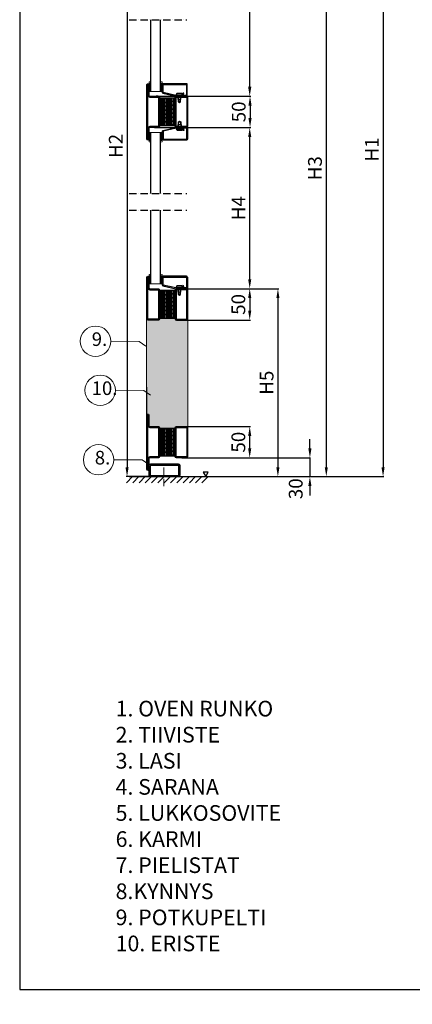
# Model space of a CAD drawing. Units: millimetres. Extents: x -18297 to 5051, y -10934 to 10383.
# Drawn here: x 1764 to 2391, y 7805 to 9378 of the extents above; entities that cross this region are included whole.
import ezdxf

# ---------------------------------------------------------------- set-up
doc = ezdxf.new("R2010")
doc.units = ezdxf.units.MM
doc.linetypes.add('ACAD_ISO10W100', pattern=[18, 12, -3, 0, -3])
for name, color, linetype in [('KESKIVIIVA', 5, 'ACAD_ISO10W100'), ('Käytössä_IS_HATCH', 202, 'Continuous'), ('LASI', 6, 'Continuous'), ('MUOTOVIIVA', 18, 'Continuous'), ('Profiili', 130, 'Continuous'), ('VILLA', 6, 'Continuous')]:
    doc.layers.add(name, color=color, linetype=linetype)
doc.styles.add('ARIAL', font='ARIALN.TTF')
doc.styles.get("Standard").update_dxf_attribs({"font": 'arial.ttf'})
doc.dimstyles.new('ISO-25', dxfattribs={"dimtxt": 2.5, "dimasz": 2.5, "dimexe": 1.25, "dimexo": 0.625, "dimtad": 1, "dimtxsty": 'Standard', "dimcen": 2.5, "dimadec": 0, "dimazin": 0, "dimtfac": 1, "dimtmove": 0, "dimatfit": 3, "dimfxl": 1, "dimarcsym": 0})

# ---------------------------------------------------------------- blocks, each defined once
blk = doc.blocks.new('LATTIA')
at = {"layer": 'LASI'}
for p, q in [((-24.8, -24.8), (-34.8, -34.8)), ((-14.7, -24.8), (-24.7, -34.8)), ((-4.6, -24.8), (-14.6, -34.8)), ((5.4, -24.8), (-4.6, -34.8)), ((15.5, -24.8), (5.5, -34.8)), ((25.5, -24.8), (15.5, -34.8)), ((35.6, -24.8), (25.6, -34.8)), ((45.6, -24.8), (35.6, -34.8)), ((55.7, -24.8), (45.7, -34.8)), ((65.7, -24.8), (55.7, -34.8)), ((75.8, -24.8), (65.8, -34.8)), ((85.8, -24.8), (75.8, -34.8)), ((95.9, -24.8), (85.9, -34.8))]:
    blk.add_line(p, q, dxfattribs=at)
blk.add_lwpolyline([(96, -17.5), (87.6, -17.5), (91.8, -24.8)], close=True, dxfattribs=at)
at = {"layer": 'MUOTOVIIVA'}
blk.add_line((-30.6, -24.8), (99.4, -24.8), dxfattribs=at)
blk = doc.blocks.new('*D40')
at = {"color": 0, "lineweight": -2, "transparency": 16777216}
for p, q in [((1983, 9582.9), (2132.7, 9582.9)), ((2131.5, 9270.4), (2131.5, 9567.9)), ((1979.1, 9255.4), (2132.7, 9255.4))]:
    blk.add_line(p, q, dxfattribs=at)
at = {"color": 0, "transparency": 16777216}
for points in [[(2129, 9567.9), (2134, 9567.9), (2131.5, 9582.9)], [(2129, 9270.4), (2134, 9270.4), (2131.5, 9255.4)]]:
    blk.add_solid(points, dxfattribs=at)
at = {"layer": 'Defpoints', "color": 0, "transparency": 16777216}
for p in [(1982.4, 9582.9), (2131.5, 9582.9), (1978.4, 9255.4)]:
    blk.add_point(p, dxfattribs=at)
at = {"color": 0, "transparency": 16777216, "insert": (2116.5, 9419.1), "char_height": 22, "attachment_point": 5, "rotation": 90}
blk.add_mtext('H4', dxfattribs=at)
blk = doc.blocks.new('*D41')
at = {"color": 0, "lineweight": -2, "transparency": 16777216}
for p, q in [((2022.9, 9692.9), (2345.7, 9692.9)), ((2344.4, 9677.9), (2344.4, 8662.9)), ((2035.7, 8647.9), (2345.7, 8647.9))]:
    blk.add_line(p, q, dxfattribs=at)
at = {"color": 0, "transparency": 16777216}
for points in [[(2341.9, 9677.9), (2346.9, 9677.9), (2344.4, 9692.9)], [(2341.9, 8662.9), (2346.9, 8662.9), (2344.4, 8647.9)]]:
    blk.add_solid(points, dxfattribs=at)
at = {"layer": 'Defpoints', "color": 0, "transparency": 16777216}
for p in [(2022.3, 9692.9), (2035.1, 8647.9), (2344.4, 8647.9)]:
    blk.add_point(p, dxfattribs=at)
at = {"color": 0, "transparency": 16777216, "insert": (2329.4, 9170.4), "char_height": 22, "attachment_point": 5, "rotation": 90}
blk.add_mtext('H1', dxfattribs=at)
blk = doc.blocks.new('*D42')
at = {"color": 0, "lineweight": -2, "transparency": 16777216}
for p, q in [((1989, 9704.1), (1934.3, 9704.1)), ((1935.6, 9689.1), (1935.6, 8662.9)), ((1984.2, 8647.9), (1934.3, 8647.9))]:
    blk.add_line(p, q, dxfattribs=at)
at = {"color": 0, "transparency": 16777216}
for points in [[(1933.1, 9689.1), (1938.1, 9689.1), (1935.6, 9704.1)], [(1933.1, 8662.9), (1938.1, 8662.9), (1935.6, 8647.9)]]:
    blk.add_solid(points, dxfattribs=at)
at = {"layer": 'Defpoints', "color": 0, "transparency": 16777216}
for p in [(1989.6, 9704.1), (1935.6, 8647.9), (1984.8, 8647.9)]:
    blk.add_point(p, dxfattribs=at)
at = {"color": 0, "transparency": 16777216, "insert": (1920.5, 9176), "char_height": 22, "attachment_point": 5, "rotation": 90}
blk.add_mtext('H2', dxfattribs=at)
blk = doc.blocks.new('*D39')
at = {"color": 0, "lineweight": -2, "transparency": 16777216}
for p, q in [((1979.6, 9632.9), (2255, 9632.9)), ((2253.8, 9617.9), (2253.8, 8662.9)), ((2025.7, 8647.9), (2255, 8647.9))]:
    blk.add_line(p, q, dxfattribs=at)
at = {"color": 0, "transparency": 16777216}
for points in [[(2251.3, 9617.9), (2256.3, 9617.9), (2253.8, 9632.9)], [(2251.3, 8662.9), (2256.3, 8662.9), (2253.8, 8647.9)]]:
    blk.add_solid(points, dxfattribs=at)
at = {"layer": 'Defpoints', "color": 0, "transparency": 16777216}
for p in [(1979, 9632.9), (2025, 8647.9), (2253.8, 8647.9)]:
    blk.add_point(p, dxfattribs=at)
at = {"color": 0, "transparency": 16777216, "insert": (2238.5, 9140.4), "char_height": 22, "attachment_point": 5, "rotation": 90}
blk.add_mtext('H3', dxfattribs=at)
blk = doc.blocks.new('*D43')
at = {"color": 0, "lineweight": -2, "transparency": 16777216}
for p, q in [((2024.9, 9205.4), (2132.7, 9205.4)), ((2131.5, 8962.9), (2131.5, 9190.4)), ((2019.9, 8947.9), (2132.7, 8947.9))]:
    blk.add_line(p, q, dxfattribs=at)
at = {"color": 0, "transparency": 16777216}
for points in [[(2129, 9190.4), (2134, 9190.4), (2131.5, 9205.4)], [(2129, 8962.9), (2134, 8962.9), (2131.5, 8947.9)]]:
    blk.add_solid(points, dxfattribs=at)
at = {"layer": 'Defpoints', "color": 0, "transparency": 16777216}
for p in [(2024.3, 9205.4), (2131.5, 9205.4), (2019.2, 8947.9)]:
    blk.add_point(p, dxfattribs=at)
at = {"color": 0, "transparency": 16777216, "insert": (2116.5, 9076.6), "char_height": 22, "attachment_point": 5, "rotation": 90}
blk.add_mtext('H4', dxfattribs=at)
blk = doc.blocks.new('*D44')
at = {"color": 0, "lineweight": -2, "transparency": 16777216}
for p, q in [((1979.1, 9255.4), (2133.3, 9255.4)), ((2132, 9240.4), (2132, 9220.4)), ((1979.6, 9205.4), (2133.3, 9205.4))]:
    blk.add_line(p, q, dxfattribs=at)
at = {"color": 0, "transparency": 16777216}
for points in [[(2129.5, 9240.4), (2134.5, 9240.4), (2132, 9255.4)], [(2129.5, 9220.4), (2134.5, 9220.4), (2132, 9205.4)]]:
    blk.add_solid(points, dxfattribs=at)
at = {"layer": 'Defpoints', "color": 0, "transparency": 16777216}
for p in [(1978.4, 9255.4), (1979, 9205.4), (2132, 9205.4)]:
    blk.add_point(p, dxfattribs=at)
at = {"color": 0, "transparency": 16777216, "insert": (2116.8, 9230.4), "char_height": 22, "attachment_point": 5, "rotation": 90}
blk.add_mtext('50', dxfattribs=at)
blk = doc.blocks.new('*D48')
at = {"color": 0, "lineweight": -2, "transparency": 16777216}
for p, q in [((2227.6, 8692.9), (2227.6, 8707.9)), ((2022.9, 8677.9), (2228.8, 8677.9)), ((2227.6, 8677.9), (2227.6, 8647.9)), ((2022.9, 8647.9), (2228.8, 8647.9)), ((2227.6, 8632.9), (2227.6, 8617.9))]:
    blk.add_line(p, q, dxfattribs=at)
at = {"color": 0, "transparency": 16777216}
for points in [[(2225.1, 8692.9), (2230.1, 8692.9), (2227.6, 8677.9)], [(2225.1, 8632.9), (2230.1, 8632.9), (2227.6, 8647.9)]]:
    blk.add_solid(points, dxfattribs=at)
at = {"layer": 'Defpoints', "color": 0, "transparency": 16777216}
for p in [(2022.3, 8677.9), (2022.3, 8647.9), (2227.6, 8647.9)]:
    blk.add_point(p, dxfattribs=at)
at = {"color": 0, "transparency": 16777216, "insert": (2207.8, 8628.5), "char_height": 22, "attachment_point": 5, "rotation": 90}
blk.add_mtext('30', dxfattribs=at)
blk = doc.blocks.new('*D49')
at = {"color": 0, "lineweight": -2, "transparency": 16777216}
for p, q in [((2024.1, 8947.9), (2132.7, 8947.9)), ((2131.5, 8932.9), (2131.5, 8912.9)), ((2022.9, 8897.9), (2132.7, 8897.9))]:
    blk.add_line(p, q, dxfattribs=at)
at = {"color": 0, "transparency": 16777216}
for points in [[(2129, 8932.9), (2134, 8932.9), (2131.5, 8947.9)], [(2129, 8912.9), (2134, 8912.9), (2131.5, 8897.9)]]:
    blk.add_solid(points, dxfattribs=at)
at = {"layer": 'Defpoints', "color": 0, "transparency": 16777216}
for p in [(2023.5, 8947.9), (2022.3, 8897.9), (2131.5, 8897.9)]:
    blk.add_point(p, dxfattribs=at)
at = {"color": 0, "transparency": 16777216, "insert": (2116.2, 8922.9), "char_height": 22, "attachment_point": 5, "rotation": 90}
blk.add_mtext('50', dxfattribs=at)
blk = doc.blocks.new('*D50')
at = {"color": 0, "lineweight": -2, "transparency": 16777216}
for p, q in [((2022.9, 8727.9), (2132.7, 8727.9)), ((2131.5, 8692.9), (2131.5, 8712.9)), ((2023, 8677.9), (2132.7, 8677.9))]:
    blk.add_line(p, q, dxfattribs=at)
at = {"color": 0, "transparency": 16777216}
for points in [[(2129, 8712.9), (2134, 8712.9), (2131.5, 8727.9)], [(2129, 8692.9), (2134, 8692.9), (2131.5, 8677.9)]]:
    blk.add_solid(points, dxfattribs=at)
at = {"layer": 'Defpoints', "color": 0, "transparency": 16777216}
for p in [(2022.3, 8727.9), (2131.5, 8727.9), (2022.4, 8677.9)]:
    blk.add_point(p, dxfattribs=at)
at = {"color": 0, "transparency": 16777216, "insert": (2116.2, 8702.9), "char_height": 22, "attachment_point": 5, "rotation": 90}
blk.add_mtext('50', dxfattribs=at)
blk = doc.blocks.new('*D51')
at = {"color": 0, "lineweight": -2, "transparency": 16777216}
for p, q in [((2022.3, 8947.9), (2177.8, 8947.9)), ((2176.5, 8932.9), (2176.5, 8662.9)), ((2020.4, 8647.9), (2177.8, 8647.9))]:
    blk.add_line(p, q, dxfattribs=at)
at = {"color": 0, "transparency": 16777216}
for points in [[(2174, 8932.9), (2179, 8932.9), (2176.5, 8947.9)], [(2174, 8662.9), (2179, 8662.9), (2176.5, 8647.9)]]:
    blk.add_solid(points, dxfattribs=at)
at = {"layer": 'Defpoints', "color": 0, "transparency": 16777216}
for p in [(2021.6, 8947.9), (2019.8, 8647.9), (2176.5, 8647.9)]:
    blk.add_point(p, dxfattribs=at)
at = {"color": 0, "transparency": 16777216, "insert": (2161.3, 8797.9), "char_height": 22, "attachment_point": 5, "rotation": 90}
blk.add_mtext('H5', dxfattribs=at)

msp = doc.modelspace()

# ---------------------------------------------------------------- hatches: boundary and pattern name
at = {"layer": 'Käytössä_IS_HATCH'}
h = msp.add_hatch(dxfattribs=at)
h.set_pattern_fill('ANSI31', color=256, scale=0.7, angle=45, style=0)
h.set_pattern_definition([(90, (1967.3228, 9275.3877), (-2.2225, 7e-16), [])])
h.paths.add_polyline_path([(1987.323, 9207.888), (1987.323, 9252.888), (2012.323, 9252.888), (2012.323, 9207.888)])
h = msp.add_hatch(dxfattribs=at)
h.set_pattern_fill('ANSI31', color=256, scale=1.4, angle=-90, style=0)
h.set_pattern_definition([(315, (1967.3228, 9275.3877), (3.1431, 3.1431), [])])
h.paths.add_polyline_path([(1987.323, 9207.888), (1987.323, 9252.888), (2012.323, 9252.888), (2012.323, 9207.888)])
h = msp.add_hatch(dxfattribs=at)
h.set_pattern_fill('ANSI31', color=256, scale=0.7, angle=45, style=0)
h.set_pattern_definition([(90, (1967.3228, 8967.8877), (-2.2225, 7e-16), [])])
h.paths.add_polyline_path([(1987.323, 8900.388), (1987.323, 8945.388), (2012.323, 8945.388), (2012.323, 8900.388)])
h = msp.add_hatch(dxfattribs=at)
h.set_pattern_fill('ANSI31', color=256, scale=1.4, angle=-90, style=0)
h.set_pattern_definition([(315, (1967.3228, 8967.8877), (3.1431, 3.1431), [])])
h.paths.add_polyline_path([(1987.323, 8900.388), (1987.323, 8945.388), (2012.323, 8945.388), (2012.323, 8900.388)])
h = msp.add_hatch(dxfattribs=at)
h.set_pattern_fill('ANSI31', color=256, scale=0.7, angle=45, style=0)
h.set_pattern_definition([(90, (1967.3228, 8747.8877), (-2.2225, 7e-16), [])])
h.paths.add_polyline_path([(1987.323, 8680.388), (1987.323, 8725.388), (2012.323, 8725.388), (2012.323, 8680.388)])
h = msp.add_hatch(dxfattribs=at)
h.set_pattern_fill('ANSI31', color=256, scale=1.4, angle=-90, style=0)
h.set_pattern_definition([(315, (1967.3228, 8747.8877), (3.1431, 3.1431), [])])
h.paths.add_polyline_path([(1987.323, 8680.388), (1987.323, 8725.388), (2012.323, 8725.388), (2012.323, 8680.388)])
at = {"layer": 'LASI', "lineweight": 15}
h = msp.add_hatch(dxfattribs=at)
h.set_pattern_fill('ANSI37', color=256, scale=10, style=0)
h.set_pattern_definition([(315, (-12322.2935, 1095.6367), (-0.88388348, -0.88388348), []), (225, (-12322.2935, 1095.6367), (-0.88388348, 0.88388348), [])])
h.paths.add_polyline_path([(1970.796, 9276.172), (1973.796, 9276.172), (1973.796, 9263.172), (1970.796, 9263.172)])
h = msp.add_hatch(dxfattribs=at)
h.set_pattern_fill('ANSI37', color=256, scale=10, style=0)
h.set_pattern_definition([(45, (-12330.2935, 1072.6367), (-0.88388348, 0.88388348), []), (135, (-12330.2935, 1072.6367), (-0.88388348, -0.88388348), [])])
h.paths.add_polyline_path([(1991.796, 9263.172), (1988.796, 9263.172), (1988.796, 9276.172), (1991.796, 9276.172)])
h = msp.add_hatch(dxfattribs=at)
h.set_pattern_fill('ANSI37', color=256, scale=10, style=0)
h.set_pattern_definition([(315, (-12322.2935, 1005.6367), (-0.88388348, -0.88388348), []), (225, (-12322.2935, 1005.6367), (-0.88388348, 0.88388348), [])])
h.paths.add_polyline_path([(1970.796, 9184.604), (1973.796, 9184.604), (1973.796, 9197.604), (1970.796, 9197.604)])
h = msp.add_hatch(dxfattribs=at)
h.set_pattern_fill('ANSI37', color=256, scale=10, style=0)
h.set_pattern_definition([(45, (-12330.2935, 982.6367), (-0.88388348, 0.88388348), []), (135, (-12330.2935, 982.6367), (-0.88388348, -0.88388348), [])])
h.paths.add_polyline_path([(1991.796, 9197.604), (1988.796, 9197.604), (1988.796, 9184.604), (1991.796, 9184.604)])
h = msp.add_hatch(dxfattribs=at)
h.set_pattern_fill('ANSI37', color=256, scale=10, style=0)
h.set_pattern_definition([(315, (-12322.2935, 788.1367), (-0.88388348, -0.88388348), []), (225, (-12322.2935, 788.1367), (-0.88388348, 0.88388348), [])])
h.paths.add_polyline_path([(1970.796, 8968.672), (1973.796, 8968.672), (1973.796, 8955.672), (1970.796, 8955.672)])
h = msp.add_hatch(dxfattribs=at)
h.set_pattern_fill('ANSI37', color=256, scale=10, style=0)
h.set_pattern_definition([(45, (-12330.2935, 765.1367), (-0.88388348, 0.88388348), []), (135, (-12330.2935, 765.1367), (-0.88388348, -0.88388348), [])])
h.paths.add_polyline_path([(1991.796, 8955.672), (1988.796, 8955.672), (1988.796, 8968.672), (1991.796, 8968.672)])
at = {"layer": 'VILLA'}
h = msp.add_hatch(dxfattribs=at)
h.set_pattern_fill('ANSI33', color=256, scale=5)
h.paths.add_polyline_path([(2032.796, 8966.388), (2031.796, 8966.388), (2031.796, 8949.388, -0.41197253), (2030.307, 8947.888, -0.41647843), (2032.323, 8945.888), (2032.323, 8899.888, -0.41421356), (2030.323, 8897.888), (2014.323, 8897.888, -0.41421356), (2012.323, 8899.888), (2012.323, 8900.388), (1987.323, 8900.388), (1987.323, 8899.388, -0.28700758), (1985.823, 8897.888), (1969.323, 8897.888, -0.41421356), (1967.323, 8899.888), (1967.323, 8966.388), (1966.847, 8966.388), (1966.847, 8782.344), (1967.32, 8782.02), (1967.323, 8746.388, -1), (1970.323, 8746.388), (1970.323, 8729.688, 0.41421356), (1972.123, 8727.888), (1985.823, 8727.888, -0.28700758), (1987.323, 8726.388), (1987.323, 8725.388), (2012.323, 8725.388), (2012.323, 8725.888, -0.41421356), (2014.323, 8727.888), (2030.323, 8727.888, -0.41421356), (2032.323, 8725.888), (2032.323, 8680.639), (2032.796, 8680.639)])
h.paths.add_polyline_path([(2048.004, 6550.427), (2047.005, 6550.427), (2047.005, 6514.185, -0.41421356), (2045.005, 6512.185), (2029.005, 6512.185, -0.41421356), (2027.005, 6514.185), (2027.005, 6514.685), (2002.005, 6514.685), (2002.005, 6513.685, -0.28700758), (2000.505, 6512.185), (1984.005, 6512.185, -0.41421356), (1982.005, 6514.185), (1982.005, 6550.427), (1981.004, 6550.427), (1981.004, 6408.971), (2048.004, 6408.971)])
h.paths.add_polyline_path([(3647.013, 6298.962), (3646.013, 6298.962), (3646.013, 6281.962, -0.35817004), (3644.804, 6280.49, -0.29959165), (3646.013, 6278.653), (3646.013, 6232.653, -0.41421356), (3644.013, 6230.653), (3628.013, 6230.653, -0.41421356), (3626.013, 6232.653), (3626.013, 6233.153), (3601.013, 6233.153), (3601.013, 6232.153, -0.28700758), (3599.513, 6230.653), (3585.813, 6230.653, 0.41421356), (3584.013, 6228.853), (3584.013, 6212.153, -1), (3581.013, 6212.153), (3581.013, 6298.962), (3580.013, 6298.962), (3580.011, 6002.59), (3581.013, 6002.579), (3581.013, 6069.151, -1), (3584.013, 6069.151), (3584.013, 6052.451, 0.41421356), (3585.813, 6050.651), (3599.513, 6050.651, -0.28700758), (3601.013, 6049.151), (3601.013, 6048.151), (3626.013, 6048.151), (3626.013, 6048.651, -0.41421356), (3628.013, 6050.651), (3644.013, 6050.651, -0.41421356), (3646.013, 6048.651), (3646.013, 6012.462), (3647.013, 6012.462)])
h.paths.add_polyline_path([(3962.898, 6252.653, -0.41421356), (3960.898, 6250.653), (3944.898, 6250.653, -0.41421356), (3942.898, 6252.653), (3942.898, 6253.153), (3917.898, 6253.153), (3917.898, 6252.153, -0.28700758), (3916.398, 6250.653), (3902.698, 6250.653, 0.41421356), (3900.898, 6248.853), (3900.898, 6232.153, -1), (3897.898, 6232.153), (3897.898, 6318.962), (3896.898, 6318.962), (3896.898, 6024.309), (3897.898, 6023.807), (3897.898, 6099.153, -1), (3900.898, 6099.153), (3900.898, 6082.453, 0.41421356), (3902.698, 6080.653), (3916.398, 6080.653, -0.28700758), (3917.898, 6079.153), (3917.898, 6078.153), (3942.898, 6078.153), (3942.898, 6078.653, -0.41421356), (3944.898, 6080.653), (3960.898, 6080.653, -0.41421356), (3962.898, 6078.653)])
h.paths.add_polyline_path([(3947.77, 8396.3), (3881.768, 8396.3), (3881.77, 8360.058, -1), (3884.77, 8360.058), (3884.77, 8343.358, 0.41421356), (3886.57, 8341.558), (3900.27, 8341.558, -0.28700758), (3901.77, 8340.058), (3901.77, 8339.058), (3926.77, 8339.058), (3926.77, 8339.558, -0.41421356), (3928.77, 8341.558), (3944.77, 8341.558, -0.41421356), (3946.77, 8339.558), (3946.77, 8294.309), (3947.77, 8294.309)])
h.paths.add_polyline_path([(4473.069, 8384.765), (4407.066, 8384.765), (4407.069, 8348.523, -1), (4410.069, 8348.523), (4410.069, 8331.823, 0.41421356), (4411.869, 8330.023), (4425.569, 8330.023, -0.28700758), (4427.069, 8328.523), (4427.069, 8327.523), (4452.069, 8327.523), (4452.069, 8328.023, -0.41421356), (4454.069, 8330.023), (4470.069, 8330.023, -0.41421356), (4472.069, 8328.023), (4472.069, 8282.774), (4473.069, 8282.774)])
h.paths.add_polyline_path([(4448.652, 8885.685), (4381.649, 8885.685), (4381.649, 8763.564), (4382.652, 8763.564), (4382.652, 8849.443, -1), (4385.652, 8849.443), (4385.652, 8832.743, 0.41421356), (4387.452, 8830.943), (4401.152, 8830.943, -0.28700758), (4402.652, 8829.443), (4402.652, 8828.443), (4427.652, 8828.443), (4427.652, 8828.943, -0.41421356), (4429.652, 8830.943), (4445.652, 8830.943, -0.41421356), (4447.652, 8828.943), (4447.652, 8783.694), (4448.652, 8783.694)])
h.paths.add_polyline_path([(3947.77, 8880.685), (3880.768, 8880.685), (3880.768, 8758.564), (3881.77, 8758.564), (3881.77, 8844.443, -1), (3884.77, 8844.443), (3884.77, 8827.743, 0.41421356), (3886.57, 8825.943), (3900.27, 8825.943, -0.28700758), (3901.77, 8824.443), (3901.77, 8823.443), (3926.77, 8823.443), (3926.77, 8823.943, -0.41421356), (3928.77, 8825.943), (3944.77, 8825.943, -0.41421356), (3946.77, 8823.943), (3946.77, 8778.694), (3947.77, 8778.694)])
h.paths.add_polyline_path([(3947.77, 9358.918), (3880.768, 9358.918), (3880.768, 9236.798), (3881.77, 9236.798), (3881.77, 9322.677, -1), (3884.77, 9322.677), (3884.77, 9305.977, 0.41421356), (3886.57, 9304.177), (3900.27, 9304.177, -0.28700758), (3901.77, 9302.677), (3901.77, 9301.677), (3926.77, 9301.677), (3926.77, 9302.177, -0.41421356), (3928.77, 9304.177), (3944.77, 9304.177, -0.41421356), (3946.77, 9302.177), (3946.77, 9256.928), (3947.77, 9256.928)])
h.paths.add_polyline_path([(4448.652, 9358.918), (4381.649, 9358.918), (4381.649, 9236.798), (4382.652, 9236.798), (4382.652, 9322.677, -1), (4385.652, 9322.677), (4385.652, 9305.977, 0.41421356), (4387.452, 9304.177), (4401.152, 9304.177, -0.28700758), (4402.652, 9302.677), (4402.652, 9301.677), (4427.652, 9301.677), (4427.652, 9302.177, -0.41421356), (4429.652, 9304.177), (4445.652, 9304.177, -0.41421356), (4447.652, 9302.177), (4447.652, 9256.928), (4448.652, 9256.928)])

# ---------------------------------------------------------------- linework, layer by layer
for p, q in [((1764.196, 10191.447), (1764.196, 7828.704)), ((1966.847, 8660.509), (1967.323, 8660.509))]:
    msp.add_line(p, q)
at = {"lineweight": 15, "ltscale": 2}
for p, q in [((1966.847, 8660.509), (1966.847, 8966.388)), ((1966.847, 8966.388), (1967.32, 8966.388)), ((2031.796, 8966.388), (2032.796, 8966.388)), ((2032.796, 8680.639), (2032.796, 8966.388)), ((1967.32, 8698.388), (1967.32, 8790.718)), ((2031.796, 8680.639), (2032.796, 8680.639)), ((1970.323, 8647.888), (2020.323, 8647.888))]:
    msp.add_line(p, q, dxfattribs=at)
at = {"color": 0, "lineweight": 13}
for p, q in [((1909.574, 8864.067), (1954.997, 8863.701)), ((1954.997, 8863.701), (1965.639, 8856.409)), ((1917.013, 8785.733), (1962.436, 8785.366)), ((1962.436, 8785.366), (1973.078, 8778.075)), ((1914.453, 8674.813), (1959.875, 8674.447)), ((1959.875, 8674.447), (1970.518, 8667.155))]:
    msp.add_line(p, q, dxfattribs=at)
at = {"ltscale": 2}
msp.add_line((1764.196, 7828.704), (3369.302, 7828.704), dxfattribs=at)
for points in [[(2020.323, 8655.55), (2020.323, 8665.388, 0.41421356), (2017.823, 8667.888), (1972.823, 8667.888, 0.41421356), (1970.323, 8665.388), (1970.323, 8655.55)], [(2018.323, 8655.55), (2018.323, 8665.388, 0.41421356), (2017.823, 8665.888), (1972.823, 8665.888, 0.41421356), (1972.323, 8665.388), (1972.323, 8655.55)], [(1970.323, 8657.686), (1970.323, 8650.388, 0.41421356), (1972.823, 8647.888), (2017.823, 8647.888, 0.41421356), (2020.323, 8650.388), (2020.323, 8657.686)], [(1972.323, 8657.686), (1972.323, 8650.388, 0.41421356), (1972.823, 8649.888), (2017.823, 8649.888, 0.41421356), (2018.323, 8650.388), (2018.323, 8657.686)]]:
    msp.add_lwpolyline(points, format="xyb")
at = {"color": 0, "lineweight": 13}
for centre in [(1885.288, 8864.067), (1892.727, 8785.733), (1890.166, 8674.813)]:
    msp.add_circle(centre, 24.287, dxfattribs=at)
at = {"lineweight": 15}
for p in [(2015.744, 8667.888), (2015.744, 8647.888)]:
    msp.add_point(p, dxfattribs=at)
at = {"layer": 'KESKIVIIVA'}
for p, q in [((1938.877, 9377.594), (2031.197, 9377.594)), ((1938.877, 9100.061), (2031.177, 9100.061)), ((1938.877, 9073.419), (2031.324, 9073.419))]:
    msp.add_line(p, q, dxfattribs=at)
at = {"layer": 'KESKIVIIVA', "lineweight": 15}
msp.add_lwpolyline([(1994.205, 8632.39), (1994.205, 8663.155)], dxfattribs=at)
at = {"layer": 'Käytössä_IS_HATCH'}
for points in [[(1987.323, 9207.888), (1987.323, 9252.888), (2012.323, 9252.888), (2012.323, 9207.888)], [(1987.323, 8900.388), (1987.323, 8945.388), (2012.323, 8945.388), (2012.323, 8900.388)], [(1987.323, 8680.388), (1987.323, 8725.388), (2012.323, 8725.388), (2012.323, 8680.388)]]:
    msp.add_lwpolyline(points, close=True, dxfattribs=at)
at = {"layer": 'LASI', "ltscale": 2}
for p, q in [((1973.796, 9263.172), (1973.796, 9377.594)), ((1988.796, 9263.172), (1988.796, 9377.594)), ((1985.42, 9255.388), (1982.015, 9255.388)), ((1973.796, 9100.061), (1973.796, 9197.604)), ((1988.796, 9100.061), (1988.796, 9197.604)), ((1973.796, 8955.672), (1973.796, 9073.419)), ((1988.796, 8955.672), (1988.796, 9073.419))]:
    msp.add_line(p, q, dxfattribs=at)
at = {"layer": 'LASI', "lineweight": 15}
for p, q in [((1970.796, 9278.172), (1973.796, 9278.879)), ((1970.796, 9276.172), (1970.796, 9278.172)), ((1991.796, 9278.172), (1988.796, 9278.879)), ((1991.796, 9276.172), (1991.796, 9278.172)), ((1988.796, 9263.172), (1973.471, 9263.172)), ((1970.796, 9184.604), (1970.796, 9182.604)), ((1988.796, 9197.604), (1973.796, 9197.604)), ((1991.796, 9184.604), (1991.796, 9182.604)), ((1970.796, 9182.604), (1973.922, 9181.897)), ((1991.796, 9182.604), (1988.796, 9181.897)), ((1970.796, 8970.672), (1973.796, 8971.379)), ((1970.796, 8968.672), (1970.796, 8970.672)), ((1991.796, 8970.672), (1988.796, 8971.379)), ((1991.796, 8968.672), (1991.796, 8970.672)), ((1988.796, 8955.672), (1973.344, 8955.672))]:
    msp.add_line(p, q, dxfattribs=at)
for points in [[(1973.796, 9263.172), (1973.796, 9276.172), (1970.796, 9276.172), (1970.796, 9263.172)], [(1988.796, 9263.172), (1988.796, 9276.172), (1991.796, 9276.172), (1991.796, 9263.172)], [(1973.796, 9197.604), (1973.796, 9184.604), (1970.796, 9184.604), (1970.796, 9197.604)], [(1988.796, 9197.604), (1988.796, 9184.604), (1991.796, 9184.604), (1991.796, 9197.604)], [(1973.796, 8955.672), (1973.796, 8968.672), (1970.796, 8968.672), (1970.796, 8955.672)], [(1988.796, 8955.672), (1988.796, 8968.672), (1991.796, 8968.672), (1991.796, 8955.672)]]:
    msp.add_lwpolyline(points, close=True, dxfattribs=at)
at = {"layer": 'Profiili', "lineweight": 15}
msp.add_line((1968.293, 8694.588), (1968.293, 8677.888), dxfattribs=at)
at = {"layer": 'Profiili'}
for points in [[(1970.323, 9186.888, -1), (1967.323, 9186.888), (1967.323, 9273.888, -1), (1970.323, 9273.888), (1970.323, 9257.188, 0.41421356), (1972.123, 9255.388), (1985.823, 9255.388, -0.28700758), (1987.323, 9253.888), (1987.323, 9206.888, -0.28700758), (1985.823, 9205.388), (1972.123, 9205.388, 0.41421356), (1970.323, 9203.588)], [(1968.823, 9203.588), (1968.823, 9186.888), (1968.823, 9273.888), (1968.823, 9257.188, 0.41421356), (1972.123, 9253.888), (1985.323, 9253.888, -0.41421356), (1985.823, 9253.388), (1985.823, 9207.388, -0.41421356), (1985.323, 9206.888), (1972.123, 9206.888, 0.41421356)], [(2013.718, 9256.638, -0.0736916), (2013.646, 9256.648), (1993.223, 9261.261, -0.33043572), (1993.046, 9261.501), (1993.046, 9273.888, -0.41421356), (1993.296, 9274.138), (2030.296, 9274.138, -0.41421356), (2030.546, 9273.888), (2030.546, 9256.888, -0.41421356), (2030.296, 9256.638), (2025.496, 9256.638, -0.49314543), (2025.254, 9256.952), (2026.088, 9260.064), (2024.881, 9260.388), (2024.047, 9257.276, 0.49314543), (2025.496, 9255.388), (2030.296, 9255.388, 0.41421356), (2031.796, 9256.888), (2031.796, 9273.888, 0.41421356), (2030.296, 9275.388), (1993.296, 9275.388, 0.41421356), (1991.796, 9273.888), (1991.796, 9261.501, 0.33043572), (1992.861, 9260.065), (2013.283, 9255.452, 0.0736916), (2013.718, 9255.388), (2014.996, 9255.388), (2014.996, 9256.638)], [(2032.323, 9253.388), (2032.323, 9207.388, -0.41421356), (2030.323, 9205.388), (2014.323, 9205.388, -0.41421356), (2012.323, 9207.388), (2012.323, 9253.388, -0.41421356), (2014.323, 9255.388), (2030.323, 9255.388, -0.41421356)], [(2030.823, 9253.388), (2030.823, 9207.388, -0.41421356), (2030.323, 9206.888), (2014.323, 9206.888, -0.41421356), (2013.823, 9207.388), (2013.823, 9253.388, -0.41421356), (2014.323, 9253.888), (2030.323, 9253.888, -0.41421356)], [(2014.04, 9204.138, 0.0736916), (2013.968, 9204.127), (1993.546, 9199.514, 0.33043572), (1993.368, 9199.275), (1993.368, 9186.888, 0.41421356), (1993.618, 9186.638), (2030.618, 9186.638, 0.41421356), (2030.868, 9186.888), (2030.868, 9203.888, 0.41421356), (2030.618, 9204.138), (2025.818, 9204.138, 0.49314543), (2025.577, 9203.823), (2026.41, 9200.711), (2025.203, 9200.388), (2024.369, 9203.5, -0.49314543), (2025.818, 9205.388), (2030.618, 9205.388, -0.41421356), (2032.118, 9203.888), (2032.118, 9186.888, -0.41421356), (2030.618, 9185.388), (1993.618, 9185.388, -0.41421356), (1992.118, 9186.888), (1992.118, 9199.275, -0.33043572), (1993.183, 9200.71), (2013.605, 9205.323, -0.0736916), (2014.04, 9205.388), (2015.318, 9205.388), (2015.318, 9204.138)], [(1969.323, 8897.888, -0.41421356), (1967.323, 8899.888), (1967.323, 8966.388, -1), (1970.323, 8966.388), (1970.323, 8949.688, 0.41421356), (1972.123, 8947.888), (1985.823, 8947.888, -0.28700758), (1987.323, 8946.388), (1987.323, 8899.388, -0.28700758), (1985.823, 8897.888)], [(1968.823, 8949.688, 0.41421356), (1972.123, 8946.388), (1985.323, 8946.388, -0.41421356), (1985.823, 8945.888), (1985.823, 8899.888, -0.41421356), (1985.323, 8899.388), (1969.323, 8899.388, -0.41421356), (1968.823, 8899.888), (1968.823, 8966.388)], [(2013.718, 8949.138, -0.0736916), (2013.646, 8949.148), (1993.223, 8953.761, -0.33043572), (1993.046, 8954.001), (1993.046, 8966.388, -0.41421356), (1993.296, 8966.638), (2030.296, 8966.638, -0.41421356), (2030.546, 8966.388), (2030.546, 8949.388, -0.41421356), (2030.296, 8949.138), (2025.496, 8949.138, -0.49314543), (2025.254, 8949.452), (2026.088, 8952.564), (2024.881, 8952.888), (2024.047, 8949.776, 0.49314543), (2025.496, 8947.888), (2030.296, 8947.888, 0.41421356), (2031.796, 8949.388), (2031.796, 8966.388, 0.41421356), (2030.296, 8967.888), (1993.296, 8967.888, 0.41421356), (1991.796, 8966.388), (1991.796, 8954.001, 0.33043572), (1992.861, 8952.565), (2013.283, 8947.952, 0.0736916), (2013.718, 8947.888), (2014.996, 8947.888), (2014.996, 8949.138)], [(2032.323, 8899.888), (2032.323, 8945.888, 0.41421356), (2030.323, 8947.888), (2014.323, 8947.888, 0.41421356), (2012.323, 8945.888), (2012.323, 8899.888, 0.41421356), (2014.323, 8897.888), (2030.323, 8897.888, 0.41421356)], [(2030.823, 8899.888), (2030.823, 8945.888, 0.41421356), (2030.323, 8946.388), (2014.323, 8946.388, 0.41421356), (2013.823, 8945.888), (2013.823, 8899.888, 0.41421356), (2014.323, 8899.388), (2030.323, 8899.388, 0.41421356)], [(1970.323, 8659.388, -1), (1967.323, 8659.388), (1967.323, 8746.388, -1), (1970.323, 8746.388), (1970.323, 8729.688, 0.41421356), (1972.123, 8727.888), (1985.823, 8727.888, -0.28700758), (1987.323, 8726.388), (1987.323, 8679.388, -0.28700758), (1985.823, 8677.888), (1972.123, 8677.888, 0.41421356), (1970.323, 8676.088)], [(1968.823, 8676.088), (1968.823, 8659.388), (1968.823, 8746.388), (1968.823, 8729.688, 0.41421356), (1972.123, 8726.388), (1985.323, 8726.388, -0.41421356), (1985.823, 8725.888), (1985.823, 8679.888, -0.41421356), (1985.323, 8679.388), (1972.123, 8679.388, 0.41421356)], [(2032.323, 8725.888), (2032.323, 8679.888, -0.41421356), (2030.323, 8677.888), (2014.323, 8677.888, -0.41421356), (2012.323, 8679.888), (2012.323, 8725.888, -0.41421356), (2014.323, 8727.888), (2030.323, 8727.888, -0.41421356)], [(2030.823, 8725.888), (2030.823, 8679.888, -0.41421356), (2030.323, 8679.388), (2014.323, 8679.388, -0.41421356), (2013.823, 8679.888), (2013.823, 8725.888, -0.41421356), (2014.323, 8726.388), (2030.323, 8726.388, -0.41421356)]]:
    msp.add_lwpolyline(points, format="xyb", close=True, dxfattribs=at)
for points in [[(2014.996, 9255.388), (2023.496, 9255.388), (2023.496, 9256.688), (2024.169, 9256.806), (2024.376, 9257.58, 0.19877647), (2024.316, 9258.035), (2023.246, 9259.888), (2015.246, 9259.888), (2014.177, 9258.035, 0.19862755), (2014.117, 9257.58), (2014.324, 9256.806), (2014.996, 9256.688), (2014.996, 9255.388)], [(2016.846, 9255.388), (2016.846, 9250.538), (2017.496, 9249.888, -0.2857), (2020.996, 9249.888), (2021.646, 9250.538), (2021.646, 9255.388)], [(2015.318, 9205.388), (2023.818, 9205.388), (2023.818, 9204.088), (2024.491, 9203.97), (2024.698, 9203.196, -0.19877647), (2024.638, 9202.741), (2023.568, 9200.888), (2015.568, 9200.888), (2014.499, 9202.741, -0.19862755), (2014.439, 9203.196), (2014.646, 9203.97), (2015.318, 9204.088), (2015.318, 9205.388)], [(2017.168, 9205.388), (2017.168, 9210.238), (2017.818, 9210.888, 0.2857), (2021.318, 9210.888), (2021.968, 9210.238), (2021.968, 9205.388)], [(2014.996, 8947.888), (2023.496, 8947.888), (2023.496, 8949.188), (2024.169, 8949.306), (2024.376, 8950.08, 0.19877647), (2024.316, 8950.535), (2023.246, 8952.388), (2015.246, 8952.388), (2014.177, 8950.535, 0.19862755), (2014.117, 8950.08), (2014.324, 8949.306), (2014.996, 8949.188), (2014.996, 8947.888)], [(2016.846, 8947.888), (2016.846, 8943.038), (2017.496, 8942.388, -0.2857), (2020.996, 8942.388), (2021.646, 8943.038), (2021.646, 8947.888)]]:
    msp.add_lwpolyline(points, format="xyb", dxfattribs=at)
for points in [[(2014.096, 9257.735), (2024.396, 9257.735)], [(2014.324, 9256.806), (2024.169, 9256.806)], [(2014.996, 9256.688), (2023.496, 9256.688)], [(2017.496, 9255.388), (2017.496, 9246.398), (2019.246, 9245.388), (2020.996, 9246.398), (2020.996, 9255.388)], [(2019.246, 9245.388), (2020.996, 9249.888)], [(2017.818, 9205.388), (2017.818, 9214.378), (2019.568, 9215.388), (2021.318, 9214.378), (2021.318, 9205.388)], [(2019.568, 9215.388), (2021.318, 9210.888)], [(2014.419, 9203.041), (2024.718, 9203.041)], [(2014.646, 9203.97), (2024.491, 9203.97)], [(2015.318, 9204.088), (2023.818, 9204.088)], [(2014.096, 8950.235), (2024.396, 8950.235)], [(2014.324, 8949.306), (2024.169, 8949.306)], [(2014.996, 8949.188), (2023.496, 8949.188)], [(2017.496, 8947.888), (2017.496, 8938.898), (2019.246, 8937.888), (2020.996, 8938.898), (2020.996, 8947.888)], [(2019.246, 8937.888), (2020.996, 8942.388)]]:
    msp.add_lwpolyline(points, dxfattribs=at)

# ---------------------------------------------------------------- block references
msp.add_blockref('LATTIA', (1969.385, 8672.654))

# ---------------------------------------------------------------- texts
at = {"color": 0, "lineweight": 13, "style": 'ARIAL'}
for s, p in [('9.', (1879.265, 8856.561)), ('10.', (1879.12, 8778.226)), ('8.', (1884.144, 8667.307))]:
    msp.add_text(s, height=21.7235, dxfattribs=at).set_placement(p)
at = {"insert": (1917.376, 8289.923), "char_height": 25, "attachment_point": 1}
msp.add_mtext_dynamic_manual_height_columns('1. OVEN RUNKO\\P2. TIIVISTE\\P3. LASI\\P4. SARANA\\P5. LUKKOSOVITE\\P6. KARMI\\P7. PIELISTAT\\P8.KYNNYS\\P9. POTKUPELTI\\P10. ERISTE', width=404.30625, gutter_width=12.5, heights=[0], dxfattribs=at)

# ---------------------------------------------------------------- dimensions: what is measured, and where the dimension line sits
for base, p1, p2, text, override, picture, middle in [((1935.557, 8647.888), (1989.646, 9704.066), (1984.838, 8647.888), 'H2', {"dimtxt": 22, "dimasz": 15, "dimgap": 4, "dimlunit": 5}, '*D42', (1920.512, 9175.977)), ((2344.426, 8647.888), (2022.323, 9692.888), (2035.096, 8647.888), 'H1', {"dimtxt": 22, "dimasz": 15, "dimgap": 4, "dimlunit": 5}, '*D41', (2329.381, 9170.388)), ((2253.776, 8647.888), (1979.024, 9632.888), (2025.044, 8647.888), 'H3', {"dimtxt": 22, "dimasz": 15, "dimgap": 4, "dimlunit": 5}, '*D39', (2238.536, 9140.388)), ((2131.48, 9582.888), (1978.446, 9255.388), (1982.414, 9582.888), 'H4', {"dimtxt": 22, "dimasz": 15, "dimgap": 4, "dimlunit": 5}, '*D40', (2116.48, 9419.138)), ((2131.48, 9205.388), (2019.246, 8947.888), (2024.26, 9205.388), 'H4', {"dimtxt": 22, "dimasz": 15, "dimgap": 4, "dimlunit": 5}, '*D43', (2116.48, 9076.638)), ((2176.524, 8647.888), (2021.646, 8947.888), (2019.814, 8647.888), 'H5', {"dimtxt": 22, "dimasz": 15, "dimgap": 4, "dimlunit": 5, "dimtmove": 2}, '*D51', (2161.336, 8797.888))]:
    dim = msp.add_linear_dim(base=base, p1=p1, p2=p2, angle=90, text=text, dimstyle='ISO-25', override=override)
    dim.commit()
    dim.dimension.update_dxf_attribs({"geometry": picture, "text_midpoint": middle})
for base, p1, p2, override, picture, middle in [((2132.007, 9205.388), (1978.446, 9255.388), (1978.973, 9205.388), {"dimtxt": 22, "dimasz": 15, "dimgap": 4, "dimlunit": 5}, '*D44', (2116.774, 9230.388)), ((2131.48, 8897.888), (2023.496, 8947.888), (2022.323, 8897.888), {"dimtxt": 22, "dimasz": 15, "dimgap": 4, "dimlunit": 5, "dimtmove": 2}, '*D49', (2116.247, 8922.888)), ((2131.48, 8727.888), (2022.421, 8677.888), (2022.323, 8727.888), {"dimtxt": 22, "dimasz": 15, "dimgap": 4, "dimlunit": 5, "dimtmove": 2}, '*D50', (2116.247, 8702.888))]:
    dim = msp.add_linear_dim(base=base, p1=p1, p2=p2, angle=90, dimstyle='ISO-25', override=override)
    dim.commit()
    dim.dimension.update_dxf_attribs({"geometry": picture, "text_midpoint": middle})
dim = msp.add_linear_dim(base=(2227.55, 8647.888), p1=(2022.323, 8677.888), p2=(2022.323, 8647.888), angle=90, dimstyle='ISO-25', override={"dimtxt": 22, "dimasz": 15, "dimgap": 4, "dimlunit": 5, "dimtmove": 2})
dim.commit()
dim.dimension.update_dxf_attribs({"geometry": '*D48', "text_midpoint": (2207.752, 8628.534), "dimtype": 160})

doc.saveas('drawing.dxf')
